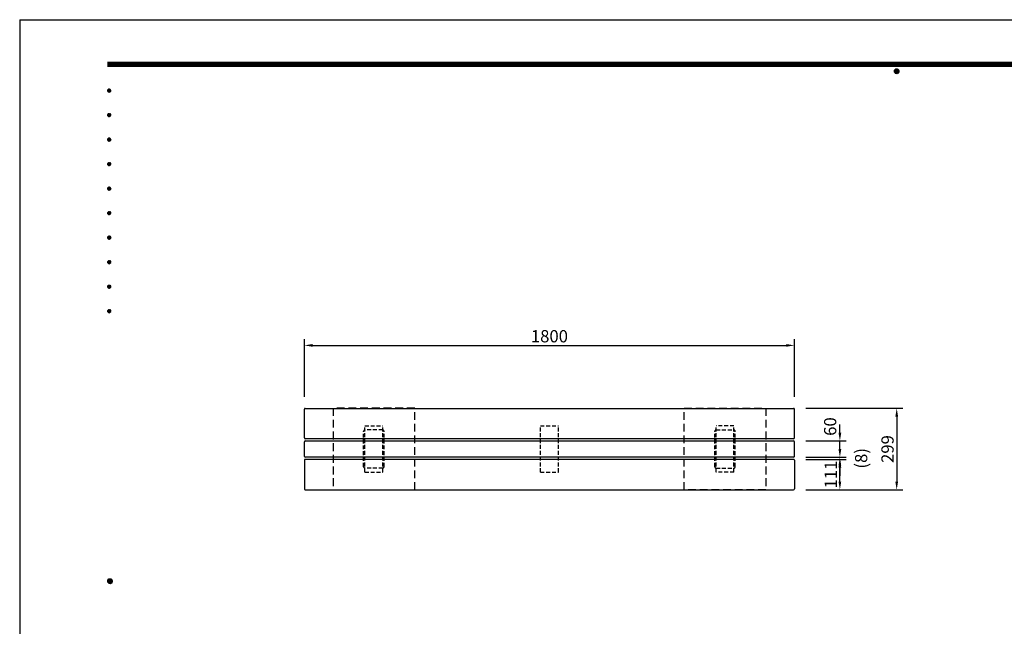
# Model space of a CAD drawing. Extents: x 0 to 6300, y 0 to 4455.
# Drawn here: x 0 to 3617, y 2228 to 4455 of the extents above; entities that cross this region are included whole.
import ezdxf
from ezdxf.enums import TextEntityAlignment as Align

# ---------------------------------------------------------------- set-up
doc = ezdxf.new("R2010")
doc.units = 0
doc.header["$LTSCALE"] = 4.5
doc.linetypes.add('HIDDEN', pattern=[9.525, 6.35, -3.175])
doc.linetypes.add('HIDDEN2', pattern=[4.7625, 3.175, -1.5875])
doc.layers.get('0').update_dxf_attribs({"linetype": 'CONTINUOUS'})
doc.layers.get('DEFPOINTS').update_dxf_attribs({"linetype": 'CONTINUOUS'})
for name, color, linetype in [('P003', 231, 'CONTINUOUS'), ('P901', 135, 'CONTINUOUS'), ('P905', 95, 'CONTINUOUS'), ('P908', 245, 'CONTINUOUS'), ('P_2DIM', 6, 'CONTINUOUS'), ('P_5DRAWFRAME', 104, 'CONTINUOUS')]:
    doc.layers.add(name, color=color, linetype=linetype)
doc.styles.add('BIGFONT', font='simplex.shx', dxfattribs={"bigfont": 'bigfont.shx'})
doc.dimstyles.new('DIMBIGFONT$0', dxfattribs={"dimscale": 15, "dimtxt": 3, "dimasz": 2, "dimexe": 1.5, "dimexo": 3, "dimgap": 0.75, "dimtad": 1, "dimdec": 1, "dimdsep": 46, "dimtxsty": 'BIGFONT', "dimsah": 1, "dimcen": 0, "dimclrt": 230, "dimadec": 0, "dimazin": 0, "dimtfac": 0.6, "dimtdec": 1, "dimtofl": 0, "dimtmove": 2, "dimatfit": 3, "dimfxl": 0, "dimtvp": 1, "dimtolj": 1, "dimarcsym": 0})

# ---------------------------------------------------------------- blocks, each defined once
blk = doc.blocks.new('DFP3')
at = {"color": 0}
for p, q in [((21.5, 286.6), (408, 286.6)), ((21.5, 286.55), (408, 286.55)), ((21.5, 286.5), (408, 286.5)), ((21.5, 286.45), (408, 286.45)), ((21.5, 286.4), (408, 286.4)), ((408, 286.35), (21.5, 286.35)), ((21.5, 286.3), (408, 286.3)), ((408, 286.25), (21.5, 286.25)), ((21.5, 286.2), (408, 286.2)), ((408, 286.15), (21.5, 286.15)), ((21.5, 286.1), (408, 286.1)), ((21.5, 286.05), (408, 286.05)), ((21.5, 286), (408, 286)), ((21.5, 285.95), (408, 285.95)), ((21.5, 285.9), (408, 285.9)), ((21.5, 285.85), (408, 285.85)), ((21.5, 285.8), (408, 285.8)), ((21.5, 285.75), (408, 285.75)), ((21.5, 285.7), (408, 285.7)), ((408, 285.65), (21.5, 285.65)), ((21.5, 285.6), (408, 285.6)), ((214.15, 284.4), (214.75, 285)), ((214.15, 284.33), (214.82, 285)), ((214.15, 284.48), (214.67, 285)), ((214.16, 284.27), (214.88, 284.99)), ((214.17, 284.56), (214.59, 284.98)), ((214.18, 284.22), (214.93, 284.97)), ((214.18, 284.58), (214.93, 283.83)), ((214.2, 284.17), (214.98, 284.95)), ((214.2, 284.63), (214.98, 283.85)), ((214.22, 284.12), (215.03, 284.93)), ((214.22, 284.68), (214.47, 284.93)), ((214.22, 284.68), (215.03, 283.87)), ((214.25, 284.07), (215.08, 284.9)), ((214.25, 284.73), (215.08, 283.9)), ((214.28, 284.03), (215.12, 284.87)), ((214.28, 284.77), (215.12, 283.93)), ((214.31, 283.99), (215.16, 284.84)), ((214.31, 284.81), (215.16, 283.96)), ((214.34, 284.84), (215.19, 283.99)), ((214.34, 283.96), (215.19, 284.81)), ((214.38, 284.87), (215.22, 284.03)), ((214.38, 283.93), (215.22, 284.77)), ((214.42, 284.9), (215.25, 284.07)), ((214.42, 283.9), (215.25, 284.73)), ((214.47, 284.93), (215.28, 284.12)), ((214.47, 283.87), (215.28, 284.68)), ((214.52, 284.95), (215.3, 284.17)), ((214.52, 283.85), (215.3, 284.63)), ((214.57, 284.97), (215.32, 284.22)), ((214.57, 283.83), (215.32, 284.58)), ((214.62, 284.99), (215.34, 284.27)), ((214.68, 285), (215.35, 284.33)), ((214.75, 285), (215.35, 284.4)), ((214.83, 284.99), (215.34, 284.48)), ((214.92, 284.98), (215.33, 284.57)), ((215.04, 284.93), (215.28, 284.69)), ((214.15, 284.47), (214.82, 283.8)), ((214.15, 284.4), (214.75, 283.8)), ((214.15, 284.32), (214.67, 283.8)), ((214.16, 284.53), (214.88, 283.81)), ((214.17, 284.24), (214.59, 283.82)), ((214.22, 284.12), (214.47, 283.87)), ((214.62, 283.81), (215.34, 284.53)), ((214.68, 283.8), (215.35, 284.47)), ((214.75, 283.8), (215.35, 284.4)), ((214.83, 283.81), (215.34, 284.32)), ((214.92, 283.82), (215.33, 284.23)), ((215.04, 283.87), (215.28, 284.11)), ((21.5, 279.65), (21.9, 280.05)), ((21.51, 279.73), (21.82, 280.04)), ((21.51, 279.58), (21.97, 280.04)), ((21.51, 279.72), (21.97, 279.26)), ((21.52, 279.53), (22.02, 280.03)), ((21.52, 279.77), (22.02, 279.27)), ((21.54, 279.48), (22.07, 280.01)), ((21.54, 279.82), (22.07, 279.29)), ((21.55, 279.84), (21.71, 280)), ((21.56, 279.43), (22.12, 279.99)), ((21.56, 279.87), (22.12, 279.31)), ((21.59, 279.39), (22.16, 279.96)), ((21.59, 279.91), (22.16, 279.34)), ((21.63, 279.94), (22.19, 279.38)), ((21.63, 279.36), (22.19, 279.92)), ((21.67, 279.98), (22.23, 279.42)), ((21.67, 279.32), (22.23, 279.88)), ((21.71, 280), (22.25, 279.46)), ((21.71, 279.3), (22.25, 279.84)), ((21.76, 280.03), (22.28, 279.51)), ((21.76, 279.27), (22.28, 279.79)), ((21.82, 280.04), (22.29, 279.57)), ((21.82, 279.26), (22.29, 279.73)), ((21.88, 280.05), (22.3, 279.63)), ((21.95, 280.05), (22.3, 279.7)), ((22.05, 280.02), (22.27, 279.8)), ((21.5, 279.65), (21.9, 279.25)), ((21.51, 279.57), (21.82, 279.26)), ((21.55, 279.46), (21.71, 279.3)), ((21.88, 279.25), (22.3, 279.67)), ((21.95, 279.25), (22.3, 279.6)), ((22.05, 279.28), (22.27, 279.5)), ((21.5, 273.65), (21.9, 274.05)), ((21.5, 273.65), (21.9, 273.25)), ((21.51, 273.73), (21.82, 274.04)), ((21.51, 273.58), (21.97, 274.04)), ((21.51, 273.72), (21.97, 273.26)), ((21.51, 273.57), (21.82, 273.26)), ((21.52, 273.53), (22.02, 274.03)), ((21.52, 273.77), (22.02, 273.27)), ((21.54, 273.48), (22.07, 274.01)), ((21.54, 273.82), (22.07, 273.29)), ((21.55, 273.84), (21.71, 274)), ((21.55, 273.46), (21.71, 273.3)), ((21.56, 273.43), (22.12, 273.99)), ((21.56, 273.87), (22.12, 273.31)), ((21.59, 273.39), (22.16, 273.96)), ((21.59, 273.91), (22.16, 273.34)), ((21.63, 273.94), (22.19, 273.38)), ((21.63, 273.36), (22.19, 273.92)), ((21.67, 273.98), (22.23, 273.42)), ((21.67, 273.32), (22.23, 273.88)), ((21.71, 274), (22.25, 273.46)), ((21.71, 273.3), (22.25, 273.84)), ((21.76, 274.03), (22.28, 273.51)), ((21.76, 273.27), (22.28, 273.79)), ((21.82, 274.04), (22.29, 273.57)), ((21.82, 273.26), (22.29, 273.73)), ((21.88, 274.05), (22.3, 273.63)), ((21.88, 273.25), (22.3, 273.67)), ((21.95, 274.05), (22.3, 273.7)), ((21.95, 273.25), (22.3, 273.6)), ((22.05, 274.02), (22.27, 273.8)), ((22.05, 273.28), (22.27, 273.5)), ((21.5, 267.65), (21.9, 268.05)), ((21.5, 267.65), (21.9, 267.25)), ((21.51, 267.73), (21.82, 268.04)), ((21.51, 267.58), (21.97, 268.04)), ((21.51, 267.72), (21.97, 267.26)), ((21.52, 267.53), (22.02, 268.03)), ((21.52, 267.77), (22.02, 267.27)), ((21.54, 267.48), (22.07, 268.01)), ((21.54, 267.82), (22.07, 267.29)), ((21.55, 267.84), (21.71, 268)), ((21.56, 267.43), (22.12, 267.99)), ((21.56, 267.87), (22.12, 267.31)), ((21.59, 267.39), (22.16, 267.96)), ((21.59, 267.91), (22.16, 267.34)), ((21.63, 267.94), (22.19, 267.38)), ((21.63, 267.36), (22.19, 267.92)), ((21.67, 267.98), (22.23, 267.42)), ((21.67, 267.32), (22.23, 267.88)), ((21.71, 268), (22.25, 267.46)), ((21.71, 267.3), (22.25, 267.84)), ((21.76, 268.03), (22.28, 267.51)), ((21.76, 267.27), (22.28, 267.79)), ((21.82, 268.04), (22.29, 267.57)), ((21.82, 267.26), (22.29, 267.73)), ((21.88, 268.05), (22.3, 267.63)), ((21.88, 267.25), (22.3, 267.67)), ((21.95, 268.05), (22.3, 267.7)), ((22.05, 268.02), (22.27, 267.8)), ((21.51, 267.57), (21.82, 267.26)), ((21.55, 267.46), (21.71, 267.3)), ((21.95, 267.25), (22.3, 267.6)), ((22.05, 267.28), (22.27, 267.5)), ((21.5, 261.65), (21.9, 262.05)), ((21.5, 261.65), (21.9, 261.25)), ((21.51, 261.73), (21.82, 262.04)), ((21.51, 261.58), (21.97, 262.04)), ((21.51, 261.72), (21.97, 261.26)), ((21.51, 261.57), (21.82, 261.26)), ((21.52, 261.53), (22.02, 262.03)), ((21.52, 261.77), (22.02, 261.27)), ((21.54, 261.48), (22.07, 262.01)), ((21.54, 261.82), (22.07, 261.29)), ((21.55, 261.84), (21.71, 262)), ((21.55, 261.46), (21.71, 261.3)), ((21.56, 261.43), (22.12, 261.99)), ((21.56, 261.87), (22.12, 261.31)), ((21.59, 261.39), (22.16, 261.96)), ((21.59, 261.91), (22.16, 261.34)), ((21.63, 261.94), (22.19, 261.38)), ((21.63, 261.36), (22.19, 261.92)), ((21.67, 261.98), (22.23, 261.42)), ((21.67, 261.32), (22.23, 261.88)), ((21.71, 262), (22.25, 261.46)), ((21.71, 261.3), (22.25, 261.84)), ((21.76, 262.03), (22.28, 261.51)), ((21.76, 261.27), (22.28, 261.79)), ((21.82, 262.04), (22.29, 261.57)), ((21.82, 261.26), (22.29, 261.73)), ((21.88, 262.05), (22.3, 261.63)), ((21.88, 261.25), (22.3, 261.67)), ((21.95, 262.05), (22.3, 261.7)), ((21.95, 261.25), (22.3, 261.6)), ((22.05, 262.02), (22.27, 261.8)), ((22.05, 261.28), (22.27, 261.5)), ((21.5, 255.65), (21.9, 256.05)), ((21.5, 255.65), (21.9, 255.25)), ((21.51, 255.73), (21.82, 256.04)), ((21.51, 255.58), (21.97, 256.04)), ((21.51, 255.72), (21.97, 255.26)), ((21.52, 255.53), (22.02, 256.03)), ((21.52, 255.77), (22.02, 255.27)), ((21.54, 255.48), (22.07, 256.01)), ((21.54, 255.82), (22.07, 255.29)), ((21.55, 255.84), (21.71, 256)), ((21.56, 255.43), (22.12, 255.99)), ((21.56, 255.87), (22.12, 255.31)), ((21.59, 255.39), (22.16, 255.96)), ((21.59, 255.91), (22.16, 255.34)), ((21.63, 255.94), (22.19, 255.38)), ((21.63, 255.36), (22.19, 255.92)), ((21.67, 255.98), (22.23, 255.42)), ((21.67, 255.32), (22.23, 255.88)), ((21.71, 256), (22.25, 255.46)), ((21.71, 255.3), (22.25, 255.84)), ((21.76, 256.03), (22.28, 255.51)), ((21.76, 255.27), (22.28, 255.79)), ((21.82, 256.04), (22.29, 255.57)), ((21.82, 255.26), (22.29, 255.73)), ((21.88, 256.05), (22.3, 255.63)), ((21.88, 255.25), (22.3, 255.67)), ((21.95, 256.05), (22.3, 255.7)), ((21.95, 255.25), (22.3, 255.6)), ((22.05, 256.02), (22.27, 255.8)), ((21.51, 255.57), (21.82, 255.26)), ((21.55, 255.46), (21.71, 255.3)), ((22.05, 255.28), (22.27, 255.5)), ((21.5, 249.65), (21.9, 250.05)), ((21.5, 249.65), (21.9, 249.25)), ((21.51, 249.73), (21.82, 250.04)), ((21.51, 249.58), (21.97, 250.04)), ((21.51, 249.72), (21.97, 249.26)), ((21.51, 249.57), (21.82, 249.26)), ((21.52, 249.53), (22.02, 250.03)), ((21.52, 249.77), (22.02, 249.27)), ((21.54, 249.48), (22.07, 250.01)), ((21.54, 249.82), (22.07, 249.29)), ((21.55, 249.84), (21.71, 250)), ((21.55, 249.46), (21.71, 249.3)), ((21.56, 249.43), (22.12, 249.99)), ((21.56, 249.87), (22.12, 249.31)), ((21.59, 249.39), (22.16, 249.96)), ((21.59, 249.91), (22.16, 249.34)), ((21.63, 249.94), (22.19, 249.38)), ((21.63, 249.36), (22.19, 249.92)), ((21.67, 249.98), (22.23, 249.42)), ((21.67, 249.32), (22.23, 249.88)), ((21.71, 250), (22.25, 249.46)), ((21.71, 249.3), (22.25, 249.84)), ((21.76, 250.03), (22.28, 249.51)), ((21.76, 249.27), (22.28, 249.79)), ((21.82, 250.04), (22.29, 249.57)), ((21.82, 249.26), (22.29, 249.73)), ((21.88, 250.05), (22.3, 249.63)), ((21.88, 249.25), (22.3, 249.67)), ((21.95, 250.05), (22.3, 249.7)), ((21.95, 249.25), (22.3, 249.6)), ((22.05, 250.02), (22.27, 249.8)), ((22.05, 249.28), (22.27, 249.5)), ((21.5, 243.65), (21.9, 244.05)), ((21.5, 243.65), (21.9, 243.25)), ((21.51, 243.73), (21.82, 244.04)), ((21.51, 243.58), (21.97, 244.04)), ((21.51, 243.72), (21.97, 243.26)), ((21.51, 243.57), (21.82, 243.26)), ((21.52, 243.53), (22.02, 244.03)), ((21.52, 243.77), (22.02, 243.27)), ((21.54, 243.48), (22.07, 244.01)), ((21.54, 243.82), (22.07, 243.29)), ((21.55, 243.84), (21.71, 244)), ((21.56, 243.43), (22.12, 243.99)), ((21.56, 243.87), (22.12, 243.31)), ((21.59, 243.39), (22.16, 243.96)), ((21.59, 243.91), (22.16, 243.34)), ((21.63, 243.94), (22.19, 243.38)), ((21.63, 243.36), (22.19, 243.92)), ((21.67, 243.98), (22.23, 243.42)), ((21.67, 243.32), (22.23, 243.88)), ((21.71, 244), (22.25, 243.46)), ((21.71, 243.3), (22.25, 243.84)), ((21.76, 244.03), (22.28, 243.51)), ((21.76, 243.27), (22.28, 243.79)), ((21.82, 244.04), (22.29, 243.57)), ((21.82, 243.26), (22.29, 243.73)), ((21.88, 244.05), (22.3, 243.63)), ((21.88, 243.25), (22.3, 243.67)), ((21.95, 244.05), (22.3, 243.7)), ((21.95, 243.25), (22.3, 243.6)), ((22.05, 244.02), (22.27, 243.8)), ((21.55, 243.46), (21.71, 243.3)), ((22.05, 243.28), (22.27, 243.5)), ((21.5, 237.65), (21.9, 238.05)), ((21.5, 237.65), (21.9, 237.25)), ((21.51, 237.73), (21.82, 238.04)), ((21.51, 237.58), (21.97, 238.04)), ((21.51, 237.72), (21.97, 237.26)), ((21.51, 237.57), (21.82, 237.26)), ((21.52, 237.53), (22.02, 238.03)), ((21.52, 237.77), (22.02, 237.27)), ((21.54, 237.48), (22.07, 238.01)), ((21.54, 237.82), (22.07, 237.29)), ((21.55, 237.84), (21.71, 238)), ((21.55, 237.46), (21.71, 237.3)), ((21.56, 237.43), (22.12, 237.99)), ((21.56, 237.87), (22.12, 237.31)), ((21.59, 237.39), (22.16, 237.96)), ((21.59, 237.91), (22.16, 237.34)), ((21.63, 237.94), (22.19, 237.38)), ((21.63, 237.36), (22.19, 237.92)), ((21.67, 237.98), (22.23, 237.42)), ((21.67, 237.32), (22.23, 237.88)), ((21.71, 238), (22.25, 237.46)), ((21.71, 237.3), (22.25, 237.84)), ((21.76, 238.03), (22.28, 237.51)), ((21.76, 237.27), (22.28, 237.79)), ((21.82, 238.04), (22.29, 237.57)), ((21.82, 237.26), (22.29, 237.73)), ((21.88, 238.05), (22.3, 237.63)), ((21.88, 237.25), (22.3, 237.67)), ((21.95, 238.05), (22.3, 237.7)), ((21.95, 237.25), (22.3, 237.6)), ((22.05, 238.02), (22.27, 237.8)), ((22.05, 237.28), (22.27, 237.5)), ((21.5, 231.65), (21.9, 232.05)), ((21.5, 231.65), (21.9, 231.25)), ((21.51, 231.73), (21.82, 232.04)), ((21.51, 231.58), (21.97, 232.04)), ((21.51, 231.72), (21.97, 231.26)), ((21.51, 231.57), (21.82, 231.26)), ((21.52, 231.53), (22.02, 232.03)), ((21.52, 231.77), (22.02, 231.27)), ((21.54, 231.48), (22.07, 232.01)), ((21.54, 231.82), (22.07, 231.29)), ((21.55, 231.84), (21.71, 232)), ((21.56, 231.43), (22.12, 231.99)), ((21.56, 231.87), (22.12, 231.31)), ((21.59, 231.39), (22.16, 231.96)), ((21.59, 231.91), (22.16, 231.34)), ((21.63, 231.94), (22.19, 231.38)), ((21.63, 231.36), (22.19, 231.92)), ((21.67, 231.98), (22.23, 231.42)), ((21.67, 231.32), (22.23, 231.88)), ((21.71, 232), (22.25, 231.46)), ((21.71, 231.3), (22.25, 231.84)), ((21.76, 232.03), (22.28, 231.51)), ((21.76, 231.27), (22.28, 231.79)), ((21.82, 232.04), (22.29, 231.57)), ((21.82, 231.26), (22.29, 231.73)), ((21.88, 232.05), (22.3, 231.63)), ((21.88, 231.25), (22.3, 231.67)), ((21.95, 232.05), (22.3, 231.7)), ((21.95, 231.25), (22.3, 231.6)), ((22.05, 232.02), (22.27, 231.8)), ((22.05, 231.28), (22.27, 231.5)), ((21.55, 231.46), (21.71, 231.3)), ((21.5, 225.65), (21.9, 226.05)), ((21.5, 225.65), (21.9, 225.25)), ((21.51, 225.73), (21.82, 226.04)), ((21.51, 225.58), (21.97, 226.04)), ((21.51, 225.72), (21.97, 225.26)), ((21.51, 225.57), (21.82, 225.26)), ((21.52, 225.53), (22.02, 226.03)), ((21.52, 225.77), (22.02, 225.27)), ((21.54, 225.48), (22.07, 226.01)), ((21.54, 225.82), (22.07, 225.29)), ((21.55, 225.84), (21.71, 226)), ((21.55, 225.46), (21.71, 225.3)), ((21.56, 225.43), (22.12, 225.99)), ((21.56, 225.87), (22.12, 225.31)), ((21.59, 225.39), (22.16, 225.96)), ((21.59, 225.91), (22.16, 225.34)), ((21.63, 225.94), (22.19, 225.38)), ((21.63, 225.36), (22.19, 225.92)), ((21.67, 225.98), (22.23, 225.42)), ((21.67, 225.32), (22.23, 225.88)), ((21.71, 226), (22.25, 225.46)), ((21.71, 225.3), (22.25, 225.84)), ((21.76, 226.03), (22.28, 225.51)), ((21.76, 225.27), (22.28, 225.79)), ((21.82, 226.04), (22.29, 225.57)), ((21.82, 225.26), (22.29, 225.73)), ((21.88, 226.05), (22.3, 225.63)), ((21.88, 225.25), (22.3, 225.67)), ((21.95, 226.05), (22.3, 225.7)), ((21.95, 225.25), (22.3, 225.6)), ((22.05, 226.02), (22.27, 225.8)), ((22.05, 225.28), (22.27, 225.5)), ((21.5, 159.55), (22.1, 160.15)), ((21.5, 159.48), (22.17, 160.15)), ((21.5, 159.63), (22.02, 160.15)), ((21.5, 159.62), (22.17, 158.95)), ((21.5, 159.55), (22.1, 158.95)), ((21.5, 159.47), (22.02, 158.95)), ((21.51, 159.42), (22.23, 160.14)), ((21.51, 159.68), (22.23, 158.96)), ((21.52, 159.71), (21.94, 160.13)), ((21.52, 159.39), (21.94, 158.97)), ((21.53, 159.37), (22.28, 160.12)), ((21.53, 159.73), (22.28, 158.98)), ((21.55, 159.32), (22.33, 160.1)), ((21.55, 159.78), (22.33, 159)), ((21.57, 159.83), (21.82, 160.08)), ((21.57, 159.27), (22.38, 160.08)), ((21.57, 159.83), (22.38, 159.02)), ((21.57, 159.27), (21.82, 159.02)), ((21.6, 159.22), (22.43, 160.05)), ((21.6, 159.88), (22.43, 159.05)), ((21.63, 159.18), (22.47, 160.02)), ((21.63, 159.92), (22.47, 159.08)), ((21.66, 159.14), (22.51, 159.99)), ((21.66, 159.96), (22.51, 159.11)), ((21.69, 159.99), (22.54, 159.14)), ((21.69, 159.11), (22.54, 159.96)), ((21.73, 160.02), (22.57, 159.18)), ((21.73, 159.08), (22.57, 159.92)), ((21.77, 160.05), (22.6, 159.22)), ((21.77, 159.05), (22.6, 159.88)), ((21.82, 160.08), (22.63, 159.27)), ((21.82, 159.02), (22.63, 159.83)), ((21.87, 160.1), (22.65, 159.32)), ((21.87, 159), (22.65, 159.78)), ((21.92, 160.12), (22.67, 159.37)), ((21.92, 158.98), (22.67, 159.73)), ((21.97, 160.14), (22.69, 159.42)), ((21.97, 158.96), (22.69, 159.68)), ((22.03, 160.15), (22.7, 159.48)), ((22.03, 158.95), (22.7, 159.62)), ((22.1, 160.15), (22.7, 159.55)), ((22.1, 158.95), (22.7, 159.55)), ((22.18, 160.14), (22.69, 159.63)), ((22.18, 158.96), (22.69, 159.47)), ((22.27, 160.13), (22.68, 159.72)), ((22.27, 158.97), (22.68, 159.38)), ((22.39, 160.08), (22.63, 159.84)), ((22.39, 159.02), (22.63, 159.26))]:
    blk.add_line(p, q, dxfattribs=at)
at = {"layer": 'DEFPOINTS', "color": 0}
for q in [(0, 0), (420, 297)]:
    blk.add_line((0, 297), q, dxfattribs=at)
at = {"color": 83, "ltscale": 0.5, "style": 'BIGFONT', "flags": 8}
for tag, p in [('REV04', (26.47, 27.61)), ('REV03', (26.47, 21.7)), ('REV02', (26.47, 15.58)), ('REV01', (26.47, 10.33))]:
    blk.add_attdef(tag, text='', height=2, dxfattribs=at).set_placement(p, align=Align.BOTTOM_LEFT)
for tag, p in [('REVD4', (80.98, 27.61)), ('R4D', (92.67, 27.61)), ('R4C', (101.8, 27.61)), ('R4A', (110.92, 27.61)), ('REVD3', (80.98, 21.7)), ('R3D', (92.67, 21.7)), ('R3C', (101.8, 21.7)), ('R3A', (110.92, 21.7)), ('REVD2', (80.98, 15.58)), ('R2D', (92.67, 15.58)), ('R2C', (101.8, 15.58)), ('R2A', (110.92, 15.58)), ('REVD1', (80.98, 10.33)), ('R1D', (92.67, 10.33)), ('R1C', (101.8, 10.33)), ('R1A', (110.92, 10.33))]:
    blk.add_attdef(tag, text='', height=2, dxfattribs=at).set_placement(p, align=Align.BOTTOM_CENTER)
at = {"color": 83, "style": 'BIGFONT'}
for tag, height, p in [('PROJECT1', 4, (283.38, 25.6)), ('DATE', 3, (344.68, 25.84)), ('SCALE', 3, (379.68, 25.84)), ('PROJECT2', 4, (284.2, 17.84)), ('PROJECT3', 4, (284.2, 10.57)), ('DWGNO', 3, (358.68, 10.57))]:
    blk.add_attdef(tag, text='', height=height, dxfattribs=at).set_placement(p, align=Align.BOTTOM_CENTER)
blk = doc.blocks.new('*D8')
at = {"layer": 'DEFPOINTS', "color": 0}
for p in [(2845.9, 3259), (1045.9, 3024.9), (2845.9, 3024.9)]:
    blk.add_point(p, dxfattribs=at)
at = {"layer": 'P_2DIM', "color": 0, "lineweight": -2}
for p, q in [((1045.9, 3069.9), (1045.9, 3281.5)), ((1075.9, 3259), (2815.9, 3259)), ((2845.9, 3069.9), (2845.9, 3281.5))]:
    blk.add_line(p, q, dxfattribs=at)
at = {"layer": 'P_2DIM', "color": 0}
for points in [[(1075.9, 3264), (1075.9, 3254), (1045.9, 3259)], [(2815.9, 3264), (2815.9, 3254), (2845.9, 3259)]]:
    blk.add_solid(points, dxfattribs=at)
at = {"layer": 'P_2DIM', "color": 230, "insert": (1945.9, 3292.7), "char_height": 45, "attachment_point": 5, "style": 'BIGFONT'}
blk.add_mtext('\\A1;1800', dxfattribs=at)
blk = doc.blocks.new('*D9')
at = {"layer": 'DEFPOINTS', "color": 0}
for p in [(2842.9, 3027.9), (2842.9, 2728.9), (3221.6, 2728.9)]:
    blk.add_point(p, dxfattribs=at)
at = {"layer": 'P_2DIM', "color": 0, "lineweight": -2}
for p, q in [((2887.9, 3027.9), (3244.1, 3027.9)), ((3221.6, 2997.9), (3221.6, 2758.9)), ((2887.9, 2728.9), (3244.1, 2728.9))]:
    blk.add_line(p, q, dxfattribs=at)
at = {"layer": 'P_2DIM', "color": 0}
for points in [[(3216.6, 2997.9), (3226.6, 2997.9), (3221.6, 3027.9)], [(3216.6, 2758.9), (3226.6, 2758.9), (3221.6, 2728.9)]]:
    blk.add_solid(points, dxfattribs=at)
at = {"layer": 'P_2DIM', "color": 230, "insert": (3187.9, 2878.4), "char_height": 45, "attachment_point": 5, "rotation": 90, "style": 'BIGFONT'}
blk.add_mtext('\\A1;299', dxfattribs=at)
blk = doc.blocks.new('*D12')
at = {"layer": 'DEFPOINTS', "color": 0}
for p in [(2842.9, 2840.4), (3012.9, 2840.4), (2842.9, 2728.9)]:
    blk.add_point(p, dxfattribs=at)
at = {"layer": 'P_2DIM', "color": 0, "lineweight": -2}
for p, q in [((2887.9, 2840.4), (3035.4, 2840.4)), ((3012.9, 2758.9), (3012.9, 2810.4)), ((2887.9, 2728.9), (3035.4, 2728.9))]:
    blk.add_line(p, q, dxfattribs=at)
at = {"layer": 'P_2DIM', "color": 0}
for points in [[(3007.9, 2810.4), (3017.9, 2810.4), (3012.9, 2840.4)], [(3007.9, 2758.9), (3017.9, 2758.9), (3012.9, 2728.9)]]:
    blk.add_solid(points, dxfattribs=at)
at = {"layer": 'P_2DIM', "color": 230, "insert": (2979.2, 2784.6), "char_height": 45, "attachment_point": 5, "rotation": 90, "style": 'BIGFONT'}
blk.add_mtext('\\A1;111', dxfattribs=at)
blk = doc.blocks.new('*D13')
at = {"layer": 'DEFPOINTS', "color": 0}
for p in [(2842.9, 2848.4), (2842.9, 2840.4), (3012.9, 2848.4)]:
    blk.add_point(p, dxfattribs=at)
at = {"layer": 'P_2DIM', "color": 0, "lineweight": -2}
for p, q in [((3012.9, 2878.4), (3012.9, 2908.4)), ((2887.9, 2848.4), (3035.4, 2848.4)), ((2887.9, 2840.4), (3035.4, 2840.4)), ((3012.9, 2810.4), (3012.9, 2780.4))]:
    blk.add_line(p, q, dxfattribs=at)
at = {"layer": 'P_2DIM', "color": 0}
for points in [[(3007.9, 2878.4), (3017.9, 2878.4), (3012.9, 2848.4)], [(3007.9, 2810.4), (3017.9, 2810.4), (3012.9, 2840.4)]]:
    blk.add_solid(points, dxfattribs=at)
at = {"layer": 'P_2DIM', "color": 230, "insert": (3091, 2844.4), "char_height": 45, "attachment_point": 5, "rotation": 90, "style": 'BIGFONT'}
blk.add_mtext('\\A1;(8)', dxfattribs=at)
blk = doc.blocks.new('*D14')
at = {"layer": 'DEFPOINTS', "color": 0}
for p in [(2842.9, 2908.4), (3012.9, 2908.4), (2842.9, 2848.4)]:
    blk.add_point(p, dxfattribs=at)
at = {"layer": 'P_2DIM', "color": 0, "lineweight": -2}
for p, q in [((3012.9, 2938.4), (3012.9, 2968.4)), ((2887.9, 2908.4), (3035.4, 2908.4)), ((2887.9, 2848.4), (3035.4, 2848.4)), ((3012.9, 2818.4), (3012.9, 2788.4))]:
    blk.add_line(p, q, dxfattribs=at)
at = {"layer": 'P_2DIM', "color": 0}
for points in [[(3007.9, 2938.4), (3017.9, 2938.4), (3012.9, 2908.4)], [(3007.9, 2818.4), (3017.9, 2818.4), (3012.9, 2848.4)]]:
    blk.add_solid(points, dxfattribs=at)
at = {"layer": 'P_2DIM', "color": 230, "insert": (2977.2, 2961), "char_height": 45, "attachment_point": 5, "rotation": 90, "style": 'BIGFONT'}
blk.add_mtext('\\A1;60', dxfattribs=at)
blk = doc.blocks.new('A$C07C07192')
at = {"layer": 'P003'}
for p, q in [((0, 3), (0, 57)), ((3, 60), (1797, 60)), ((1800, 3), (1800, 57)), ((1797, 0), (3, 0))]:
    blk.add_line(p, q, dxfattribs=at)
for centre, start, end in [((3, 57), 90, 180), ((1797, 57), 0, 90), ((3, 3), 180, 270), ((1797, 3), 270, 0)]:
    blk.add_arc(centre, 3, start, end, dxfattribs=at)

msp = doc.modelspace()

# ---------------------------------------------------------------- linework, layer by layer
at = {"layer": 'P003'}
for p, q in [((1045.92, 2919.35, -600), (1045.92, 3024.85, -600)), ((1048.92, 3027.85, -600), (2842.92, 3027.85, -600)), ((2845.92, 2919.35, -600), (2845.92, 3024.85, -600)), ((2842.92, 2916.35, -600), (1048.92, 2916.35, -600)), ((1045.92, 2837.35, -600), (1045.92, 2731.85, -600)), ((2842.92, 2840.35, -600), (1048.92, 2840.35, -600)), ((2845.92, 2837.35, -600), (2845.92, 2731.85, -600)), ((1048.92, 2728.85, -600), (2842.92, 2728.85, -600))]:
    msp.add_line(p, q, dxfattribs=at)
for centre, start, end in [((1048.92, 3024.85, -600), 90, 180), ((2842.92, 3024.85, -600), 0, 90), ((1048.92, 2919.35, -600), 180, 270), ((2842.92, 2919.35, -600), 270, 0), ((1048.92, 2837.35, -600), 90, 180), ((2842.92, 2837.35, -600), 0, 90), ((1048.92, 2731.85, -600), 180, 270), ((2842.92, 2731.85, -600), 270, 0)]:
    msp.add_arc(centre, 3, start, end, dxfattribs=at)
at = {"layer": 'P901', "linetype": 'HIDDEN', "elevation": -600}
for points in [[(1450.92, 3028.35), (1150.92, 3028.35), (1150.92, 2728.35), (1450.92, 2728.35)], [(2440.92, 3028.35), (2740.92, 3028.35), (2740.92, 2728.35), (2440.92, 2728.35)]]:
    msp.add_lwpolyline(points, close=True, dxfattribs=at)
at = {"layer": 'P905', "linetype": 'HIDDEN2'}
for p, q in [((1267.92, 2793.35, -600), (1267.92, 2963.35, -600)), ((1267.92, 2963.35, -600), (1333.92, 2963.35, -600)), ((1333.92, 2793.35, -600), (1333.92, 2963.35, -600)), ((1912.92, 2793.35, -600), (1912.92, 2963.35, -600)), ((1912.92, 2963.35, -600), (1978.92, 2963.35, -600)), ((1978.92, 2793.35, -600), (1978.92, 2963.35, -600)), ((2557.92, 2793.35, -600), (2557.92, 2963.35, -600)), ((2623.92, 2963.35, -600), (2557.92, 2963.35, -600)), ((2623.92, 2793.35, -600), (2623.92, 2963.35, -600)), ((1267.92, 2793.35, -600), (1333.92, 2793.35, -600)), ((1912.92, 2793.35, -600), (1978.92, 2793.35, -600)), ((2623.92, 2793.35, -600), (2557.92, 2793.35, -600))]:
    msp.add_line(p, q, dxfattribs=at)
at = {"layer": 'P908', "linetype": 'HIDDEN2'}
for p, q in [((1263.42, 2813.35, -600), (1263.42, 2943.35, -600)), ((1333.42, 2948.35, -600), (1268.42, 2948.35, -600)), ((1338.42, 2813.35, -600), (1338.42, 2943.35, -600)), ((2553.42, 2813.35, -600), (2553.42, 2943.35, -600)), ((2558.42, 2948.35, -600), (2623.42, 2948.35, -600)), ((2628.42, 2813.35, -600), (2628.42, 2943.35, -600)), ((1333.42, 2808.35, -600), (1268.42, 2808.35, -600)), ((2558.42, 2808.35, -600), (2623.42, 2808.35, -600))]:
    msp.add_line(p, q, dxfattribs=at)
for centre, start, end in [((1268.42, 2943.35, -600), 90, 180), ((1333.42, 2943.35, -600), 0, 90), ((2558.42, 2943.35, -600), 90, 180), ((2623.42, 2943.35, -600), 0, 90), ((1268.42, 2813.35, -600), 180, 270), ((1333.42, 2813.35, -600), 270, 0), ((2558.42, 2813.35, -600), 180, 270), ((2623.42, 2813.35, -600), 270, 0)]:
    msp.add_arc(centre, 5, start, end, dxfattribs=at)

# ---------------------------------------------------------------- block references
at = {"layer": 'P003'}
msp.add_blockref('A$C07C07192', (1045.92, 2848.35, -600), dxfattribs=at)
at = {"layer": 'P_5DRAWFRAME', "xscale": 15, "yscale": 15, "zscale": 15}
msp.add_blockref('DFP3', (0, 0), dxfattribs=at)

# ---------------------------------------------------------------- dimensions: what is measured, and where the dimension line sits
at = {"layer": 'P_2DIM'}
dim = msp.add_linear_dim(base=(2845.92, 3258.96, -600), p1=(1045.92, 3024.85, -600), p2=(2845.92, 3024.85, -600), dimstyle='DIMBIGFONT$0', dxfattribs=at)
dim.commit()
dim.dimension.update_dxf_attribs({"geometry": '*D8', "text_midpoint": (1945.92, 3292.71, -600)})
dim = msp.add_linear_dim(base=(3221.61, 2728.85, -600), p1=(2842.92, 3027.85, -600), p2=(2842.92, 2728.85, -600), angle=90, dimstyle='DIMBIGFONT$0', dxfattribs=at)
dim.commit()
dim.dimension.update_dxf_attribs({"geometry": '*D9', "text_midpoint": (3187.86, 2878.35, -600)})
dim = msp.add_linear_dim(base=(3012.92, 2908.35, -600), p1=(2842.92, 2848.35, -600), p2=(2842.92, 2908.35, -600), angle=90, dimstyle='DIMBIGFONT$0', dxfattribs=at)
dim.commit()
dim.dimension.update_dxf_attribs({"geometry": '*D14', "text_midpoint": (2977.18, 2961.02, -600), "dimtype": 160})
dim = msp.add_linear_dim(base=(3012.92, 2848.35, -600), p1=(2842.92, 2840.35, -600), p2=(2842.92, 2848.35, -600), angle=90, text='(<>)', dimstyle='DIMBIGFONT$0', dxfattribs=at)
dim.commit()
dim.dimension.update_dxf_attribs({"geometry": '*D13', "text_midpoint": (3090.96, 2844.35, -600), "dimtype": 160})
dim = msp.add_linear_dim(base=(3012.92319191, 2840.35323834, -600), p1=(2842.92319191, 2728.85323834, -600), p2=(2842.92319191, 2840.35323834, -600), angle=90, dimstyle='DIMBIGFONT$0', override={"dimdec": 0}, dxfattribs=at)
dim.commit()
dim.dimension.update_dxf_attribs({"geometry": '*D12', "text_midpoint": (2979.17319191, 2784.60323834, -600)})

doc.saveas('drawing.dxf')
